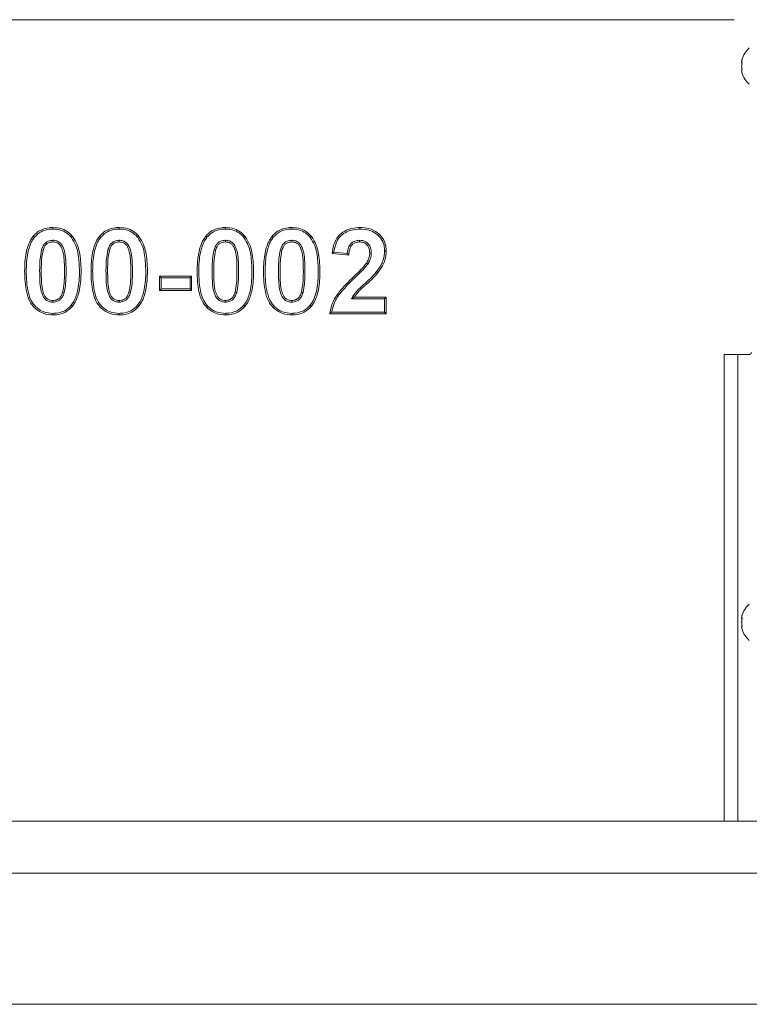
# Model space of a CAD drawing. Extents: x -8605 to -3609, y -1189 to 3565.
# Drawn here: x -5461 to -5249, y 20 to 305 of the extents above; entities that cross this region are included whole.
import ezdxf

# ---------------------------------------------------------------- set-up
doc = ezdxf.new("R2010")
doc.units = 0
doc.header["$LTSCALE"] = 5

msp = doc.modelspace()

# ---------------------------------------------------------------- linework, layer by layer
at = {"color": 7, "linetype": 'Continuous', "lineweight": 0}
for p, q in [((-5786.68, 305.16), (-5253.68, 305.16)), ((-5251.47, 292.99), (-5251.47, 292.99)), ((-5251.47, 291.7), (-5251.47, 291.7)), ((-5251.47, 290.4), (-5251.47, 290.4)), ((-5451.09, 244.49), (-5451.09, 244.96)), ((-5431.86, 244.49), (-5431.86, 244.96)), ((-5401.09, 244.49), (-5401.09, 244.96)), ((-5381.86, 244.49), (-5381.86, 244.96)), ((-5451.09, 241.26), (-5451.09, 240.79)), ((-5431.86, 241.26), (-5431.86, 240.79)), ((-5401.09, 241.26), (-5401.09, 240.79)), ((-5381.86, 241.26), (-5381.86, 240.79)), ((-5362.23, 241.26), (-5362.23, 240.79)), ((-5454.37, 238.47), (-5453.92, 238.33)), ((-5435.14, 238.47), (-5434.69, 238.33)), ((-5404.37, 238.47), (-5403.92, 238.33)), ((-5385.14, 238.47), (-5384.69, 238.33)), ((-5365.36, 236.94), (-5370.17, 237.41)), ((-5365.79, 237.45), (-5369.64, 237.83)), ((-5358.8, 237.5), (-5359.27, 237.51)), ((-5359.83, 234.36), (-5360.22, 234.62)), ((-5420.17, 230.85), (-5410.87, 230.85)), ((-5420.17, 226.69), (-5420.17, 230.85)), ((-5419.7, 230.39), (-5420.17, 230.85)), ((-5419.7, 230.39), (-5411.34, 230.39)), ((-5419.7, 227.15), (-5419.7, 230.39)), ((-5411.34, 230.39), (-5410.87, 230.85)), ((-5411.34, 230.39), (-5411.34, 227.15)), ((-5410.87, 230.85), (-5410.87, 226.69)), ((-5447.82, 226.12), (-5448.27, 226.26)), ((-5428.59, 226.12), (-5429.03, 226.26)), ((-5419.7, 227.15), (-5420.17, 226.69)), ((-5410.87, 226.69), (-5420.17, 226.69)), ((-5411.34, 227.15), (-5419.7, 227.15)), ((-5411.34, 227.15), (-5410.87, 226.69)), ((-5397.82, 226.12), (-5398.27, 226.26)), ((-5378.59, 226.12), (-5379.03, 226.26)), ((-5451.1, 223.33), (-5451.09, 223.8)), ((-5431.87, 223.33), (-5431.86, 223.8)), ((-5401.1, 223.33), (-5401.09, 223.8)), ((-5381.87, 223.33), (-5381.86, 223.8)), ((-5364.58, 224.3), (-5363.75, 224.76)), ((-5364.58, 224.3), (-5354.93, 224.3)), ((-5363.75, 224.76), (-5354.46, 224.76)), ((-5354.93, 224.3), (-5354.46, 224.76)), ((-5354.93, 224.3), (-5354.93, 220.42)), ((-5354.46, 224.76), (-5354.46, 219.96)), ((-5354.46, 219.96), (-5370.81, 219.96)), ((-5354.93, 220.42), (-5370.27, 220.42)), ((-5354.93, 220.42), (-5354.46, 219.96)), ((-5256.58, 208.16), (-5252.58, 208.16)), ((-5256.58, 198.16), (-5256.58, 208.16)), ((-5252.58, 208.16), (-5252.58, 198.16)), ((-5249.48, 208.16), (-5252.58, 208.16)), ((-5256.58, 198.16), (-5256.58, 145.65)), ((-5252.58, 198.16), (-5252.58, 145.65)), ((-5256.58, 80.76), (-5256.58, 145.65)), ((-5252.58, 145.65), (-5252.58, 80.76)), ((-5251.47, 131.91), (-5251.47, 131.91)), ((-5251.47, 130.62), (-5251.47, 130.62)), ((-5251.47, 129.32), (-5251.47, 129.32)), ((-5256.58, 72.96), (-5256.58, 80.76)), ((-5252.58, 80.76), (-5252.58, 72.96)), ((-5654.48, 72.96), (-5274.48, 72.96)), ((-5274.48, 72.96), (-5225.86, 72.96)), ((-5274.48, 57.96), (-5654.48, 57.96)), ((-5274.48, 57.96), (-5234.48, 57.96)), ((-5274.48, 19.96), (-5654.48, 19.96)), ((-5222, 19.96), (-5274.48, 19.96))]:
    msp.add_line(p, q, dxfattribs=at)
at = {"color": 7, "linetype": 'Continuous', "lineweight": 0, "flags": 128}
for points in [[(-5362.13, 244.49), (-5362.13, 244.63), (-5362.13, 244.77), (-5362.13, 244.96)], [(-5456.43, 242.12), (-5456.54, 242.21), (-5456.65, 242.3), (-5456.79, 242.42)], [(-5445.74, 242.09), (-5445.56, 242.24), (-5445.38, 242.39)], [(-5437.2, 242.12), (-5437.31, 242.21), (-5437.42, 242.3), (-5437.56, 242.42)], [(-5426.51, 242.09), (-5426.33, 242.24), (-5426.14, 242.39)], [(-5406.43, 242.12), (-5406.54, 242.21), (-5406.65, 242.3), (-5406.79, 242.42)], [(-5395.74, 242.09), (-5395.56, 242.24), (-5395.38, 242.39)], [(-5387.2, 242.12), (-5387.31, 242.21), (-5387.42, 242.3), (-5387.56, 242.42)], [(-5376.51, 242.09), (-5376.33, 242.24), (-5376.14, 242.39)], [(-5354.93, 238.16), (-5354.79, 238.16), (-5354.65, 238.15), (-5354.46, 238.15)], [(-5357.25, 232.17), (-5357.14, 232.08), (-5357.03, 232), (-5356.88, 231.88)], [(-5445.76, 222.47), (-5445.65, 222.38), (-5445.54, 222.29), (-5445.4, 222.17)], [(-5426.53, 222.47), (-5426.42, 222.38), (-5426.31, 222.29), (-5426.16, 222.17)], [(-5395.76, 222.47), (-5395.65, 222.38), (-5395.54, 222.29), (-5395.4, 222.17)], [(-5376.53, 222.47), (-5376.42, 222.38), (-5376.31, 222.29), (-5376.16, 222.17)], [(-5451.09, 220.1), (-5451.09, 219.96), (-5451.09, 219.82), (-5451.09, 219.63)], [(-5431.86, 220.1), (-5431.86, 219.96), (-5431.86, 219.82), (-5431.86, 219.63)], [(-5401.09, 220.1), (-5401.09, 219.96), (-5401.09, 219.82), (-5401.09, 219.63)], [(-5381.86, 220.1), (-5381.86, 219.96), (-5381.86, 219.82), (-5381.86, 219.63)]]:
    msp.add_lwpolyline(points, dxfattribs=at)
at = {"color": 7, "linetype": 'Continuous', "lineweight": 0}
for centre, start, end in [((-5244.63, 291.7), 131.2477, 164.5864), ((-5244.63, 291.7), 195.9914, 228.7523), ((-5244.63, 130.62), 131.2477, 164.5864), ((-5244.63, 130.62), 195.9914, 228.7523)]:
    msp.add_arc(centre, 7, start, end, dxfattribs=at)
for points, knots in [([(-5251.38, 293.54), (-5251.42, 293.39), (-5251.46, 293.18), (-5251.47, 293.04), (-5251.47, 292.99)], [0, 0, 0, 0, 0.687999, 1, 1, 1, 1]), ([(-5251.47, 292.99), (-5251.46, 292.91), (-5251.45, 292.8), (-5251.4, 292.77), (-5251.38, 292.76)], [0, 0, 0, 0, 0.687831, 1, 1, 1, 1]), ([(-5251.38, 292.47), (-5251.42, 292.3), (-5251.46, 292.05), (-5251.47, 291.78), (-5251.47, 291.7)], [0, 0, 0, 0, 0.687947, 1, 1, 1, 1]), ([(-5251.47, 291.7), (-5251.46, 291.51), (-5251.45, 291.24), (-5251.4, 290.99), (-5251.38, 290.92)], [0, 0, 0, 0, 0.687829, 1, 1, 1, 1]), ([(-5251.38, 293.54), (-5251.38, 293.55), (-5251.37, 293.59), (-5251.36, 293.62), (-5251.36, 293.63), (-5251.36, 293.61), (-5251.37, 293.58), (-5251.38, 293.55), (-5251.38, 293.54)], [0, 0, 0, 0, 0.173602, 0.347939, 0.518483, 0.685896, 0.853576, 1, 1, 1, 1]), ([(-5251.38, 292.76), (-5251.38, 292.76), (-5251.37, 292.75), (-5251.36, 292.71), (-5251.36, 292.66), (-5251.36, 292.59), (-5251.37, 292.53), (-5251.38, 292.49), (-5251.38, 292.47)], [0, 0, 0, 0, 0.173551, 0.347889, 0.518434, 0.685848, 0.853527, 1, 1, 1, 1]), ([(-5251.38, 290.92), (-5251.38, 290.9), (-5251.37, 290.86), (-5251.36, 290.79), (-5251.36, 290.72), (-5251.36, 290.67), (-5251.37, 290.64), (-5251.38, 290.64), (-5251.38, 290.63)], [0, 0, 0, 0, 0.1736553, 0.3479906, 0.518533, 0.6859457, 0.8536264, 1, 1, 1, 1]), ([(-5251.38, 290.63), (-5251.42, 290.6), (-5251.46, 290.56), (-5251.47, 290.44), (-5251.47, 290.4)], [0, 0, 0, 0, 0.687973, 1, 1, 1, 1]), ([(-5251.47, 290.4), (-5251.46, 290.29), (-5251.45, 290.14), (-5251.4, 289.92), (-5251.38, 289.86)], [0, 0, 0, 0, 0.687868, 1, 1, 1, 1]), ([(-5251.38, 289.86), (-5251.38, 289.84), (-5251.37, 289.8), (-5251.36, 289.77), (-5251.36, 289.77), (-5251.36, 289.77)], [0, 0, 0, 0, 0.3468739, 0.6952159, 1, 1, 1, 1]), ([(-5251.37, 289.81), (-5251.37, 289.81), (-5251.37, 289.82), (-5251.38, 289.84), (-5251.38, 289.86)], [0, 0, 0, 0, 0.123118, 1, 1, 1, 1]), ([(-5456.79, 242.42), (-5456.5, 242.75), (-5455.9, 243.42), (-5454.38, 244.42), (-5452.69, 244.91), (-5451.44, 244.95), (-5451.09, 244.96)], [0, 0, 0, 0, 0.205812, 0.419054, 0.837546, 1, 1, 1, 1]), ([(-5456.43, 242.12), (-5455.83, 242.72), (-5454.64, 243.91), (-5452.61, 244.44), (-5451.44, 244.48), (-5451.09, 244.49)], [0, 0, 0, 0, 0.4136196, 0.8289606, 1, 1, 1, 1]), ([(-5451.09, 244.96), (-5450.2, 244.89), (-5448.57, 244.77), (-5446.6, 243.72), (-5445.74, 242.78), (-5445.38, 242.39)], [0, 0, 0, 0, 0.412338, 0.751445, 1, 1, 1, 1]), ([(-5451.09, 244.49), (-5450.2, 244.42), (-5448.63, 244.3), (-5446.81, 243.27), (-5446.05, 242.44), (-5445.74, 242.09)], [0, 0, 0, 0, 0.441085, 0.770119, 1, 1, 1, 1]), ([(-5437.56, 242.42), (-5437.27, 242.75), (-5436.67, 243.42), (-5435.15, 244.42), (-5433.46, 244.91), (-5432.21, 244.95), (-5431.86, 244.96)], [0, 0, 0, 0, 0.205812, 0.419054, 0.837546, 1, 1, 1, 1]), ([(-5437.2, 242.12), (-5436.6, 242.72), (-5435.41, 243.91), (-5433.38, 244.44), (-5432.21, 244.48), (-5431.86, 244.49)], [0, 0, 0, 0, 0.41362, 0.828961, 1, 1, 1, 1]), ([(-5431.86, 244.96), (-5430.97, 244.89), (-5429.34, 244.77), (-5427.37, 243.72), (-5426.51, 242.78), (-5426.14, 242.39)], [0, 0, 0, 0, 0.412338, 0.751445, 1, 1, 1, 1]), ([(-5431.86, 244.49), (-5430.97, 244.42), (-5429.4, 244.3), (-5427.58, 243.27), (-5426.82, 242.44), (-5426.51, 242.09)], [0, 0, 0, 0, 0.441085, 0.770119, 1, 1, 1, 1]), ([(-5406.79, 242.42), (-5406.5, 242.75), (-5405.9, 243.42), (-5404.38, 244.42), (-5402.69, 244.91), (-5401.44, 244.95), (-5401.09, 244.96)], [0, 0, 0, 0, 0.205812, 0.419054, 0.837546, 1, 1, 1, 1]), ([(-5406.43, 242.12), (-5405.83, 242.72), (-5404.64, 243.91), (-5402.61, 244.44), (-5401.44, 244.48), (-5401.09, 244.49)], [0, 0, 0, 0, 0.41362, 0.828961, 1, 1, 1, 1]), ([(-5401.09, 244.96), (-5400.2, 244.89), (-5398.57, 244.77), (-5396.6, 243.72), (-5395.74, 242.78), (-5395.38, 242.39)], [0, 0, 0, 0, 0.412338, 0.751445, 1, 1, 1, 1]), ([(-5401.09, 244.49), (-5400.2, 244.42), (-5398.63, 244.3), (-5396.81, 243.27), (-5396.05, 242.44), (-5395.74, 242.09)], [0, 0, 0, 0, 0.441085, 0.770119, 1, 1, 1, 1]), ([(-5387.56, 242.42), (-5387.27, 242.75), (-5386.67, 243.42), (-5385.15, 244.42), (-5383.46, 244.91), (-5382.21, 244.95), (-5381.86, 244.96)], [0, 0, 0, 0, 0.2058125, 0.419054, 0.8375461, 1, 1, 1, 1]), ([(-5387.2, 242.12), (-5386.6, 242.72), (-5385.41, 243.91), (-5383.38, 244.44), (-5382.21, 244.48), (-5381.86, 244.49)], [0, 0, 0, 0, 0.41362, 0.828961, 1, 1, 1, 1]), ([(-5381.86, 244.96), (-5380.97, 244.89), (-5379.34, 244.77), (-5377.37, 243.72), (-5376.51, 242.78), (-5376.14, 242.39)], [0, 0, 0, 0, 0.412338, 0.751445, 1, 1, 1, 1]), ([(-5381.86, 244.49), (-5380.97, 244.42), (-5379.4, 244.3), (-5377.58, 243.27), (-5376.82, 242.44), (-5376.51, 242.09)], [0, 0, 0, 0, 0.441085, 0.770119, 1, 1, 1, 1]), ([(-5370.17, 237.41), (-5370.04, 238.29), (-5369.78, 240.06), (-5368.59, 242.45), (-5366.62, 243.99), (-5364.42, 244.83), (-5362.91, 244.91), (-5362.13, 244.96)], [0, 0, 0, 0, 0.216066, 0.434689, 0.632253, 0.811256, 1, 1, 1, 1]), ([(-5369.64, 237.83), (-5369.48, 238.71), (-5369.2, 240.26), (-5368.07, 242.25), (-5366.44, 243.54), (-5364.41, 244.36), (-5362.93, 244.44), (-5362.13, 244.49)], [0, 0, 0, 0, 0.239097, 0.420819, 0.603442, 0.787223, 1, 1, 1, 1]), ([(-5362.13, 244.96), (-5361.24, 244.91), (-5359.45, 244.81), (-5357.06, 243.67), (-5355.38, 241.87), (-5354.56, 239.94), (-5354.49, 238.67), (-5354.46, 238.15)], [0, 0, 0, 0, 0.232038, 0.467115, 0.66816, 0.866723, 1, 1, 1, 1]), ([(-5362.13, 244.49), (-5361.24, 244.44), (-5359.63, 244.35), (-5357.48, 243.35), (-5355.93, 241.83), (-5355.04, 239.98), (-5354.96, 238.71), (-5354.93, 238.16)], [0, 0, 0, 0, 0.2478436, 0.4467524, 0.6457399, 0.8461, 1, 1, 1, 1]), ([(-5459.27, 232.34), (-5459.25, 233.22), (-5459.22, 234.99), (-5458.9, 237.39), (-5458.36, 239.51), (-5457.7, 241.15), (-5457.06, 242.05), (-5456.79, 242.42)], [0, 0, 0, 0, 0.250954, 0.502135, 0.686941, 0.871135, 1, 1, 1, 1]), ([(-5458.8, 232.34), (-5458.79, 233.22), (-5458.75, 234.99), (-5458.43, 237.36), (-5457.9, 239.41), (-5457.28, 240.95), (-5456.67, 241.78), (-5456.43, 242.12)], [0, 0, 0, 0, 0.2587646, 0.517772, 0.6983629, 0.8783493, 1, 1, 1, 1]), ([(-5451.09, 241.26), (-5451.54, 241.21), (-5452.33, 241.12), (-5453.29, 240.51), (-5453.98, 239.62), (-5454.23, 238.89), (-5454.37, 238.47)], [0, 0, 0, 0, 0.288354, 0.502096, 0.716401, 1, 1, 1, 1]), ([(-5451.09, 240.79), (-5451.53, 240.74), (-5452.23, 240.65), (-5453.05, 240.08), (-5453.59, 239.31), (-5453.8, 238.69), (-5453.92, 238.33)], [0, 0, 0, 0, 0.315952, 0.517821, 0.71992, 1, 1, 1, 1]), ([(-5447.26, 232.28), (-5447.27, 233.17), (-5447.29, 234.93), (-5447.47, 237.37), (-5448.03, 239.21), (-5448.78, 240.4), (-5449.65, 240.99), (-5450.46, 241.23), (-5450.94, 241.25), (-5451.09, 241.26)], [0, 0, 0, 0, 0.244073, 0.488482, 0.671813, 0.770025, 0.869347, 0.956677, 1, 1, 1, 1]), ([(-5447.73, 232.29), (-5447.74, 233.17), (-5447.76, 234.93), (-5447.92, 237.25), (-5448.44, 238.92), (-5449, 239.91), (-5449.66, 240.46), (-5450.37, 240.74), (-5450.87, 240.77), (-5451.09, 240.79)], [0, 0, 0, 0, 0.261608, 0.523606, 0.682619, 0.776933, 0.854872, 0.932397, 1, 1, 1, 1]), ([(-5445.74, 242.09), (-5445.26, 241.33), (-5444.27, 239.74), (-5443.53, 236.35), (-5443.44, 233.84), (-5443.39, 232.29)], [0, 0, 0, 0, 0.261644, 0.545053, 1, 1, 1, 1]), ([(-5445.38, 242.39), (-5444.89, 241.63), (-5443.99, 240.2), (-5443.37, 237.78), (-5442.98, 235.18), (-5442.94, 233.33), (-5442.92, 232.29)], [0, 0, 0, 0, 0.253314, 0.476219, 0.704139, 1, 1, 1, 1]), ([(-5440.04, 232.34), (-5440.02, 233.22), (-5439.99, 234.99), (-5439.67, 237.39), (-5439.13, 239.51), (-5438.47, 241.15), (-5437.83, 242.05), (-5437.56, 242.42)], [0, 0, 0, 0, 0.250954, 0.502135, 0.686941, 0.871135, 1, 1, 1, 1]), ([(-5439.57, 232.34), (-5439.55, 233.22), (-5439.52, 234.99), (-5439.2, 237.36), (-5438.67, 239.41), (-5438.04, 240.95), (-5437.44, 241.78), (-5437.2, 242.12)], [0, 0, 0, 0, 0.258765, 0.517772, 0.698363, 0.878349, 1, 1, 1, 1]), ([(-5431.86, 241.26), (-5432.31, 241.21), (-5433.1, 241.12), (-5434.06, 240.51), (-5434.75, 239.62), (-5435, 238.89), (-5435.14, 238.47)], [0, 0, 0, 0, 0.288354, 0.502096, 0.716401, 1, 1, 1, 1]), ([(-5431.86, 240.79), (-5432.29, 240.74), (-5433, 240.65), (-5433.82, 240.08), (-5434.36, 239.31), (-5434.57, 238.69), (-5434.69, 238.33)], [0, 0, 0, 0, 0.315952, 0.517821, 0.71992, 1, 1, 1, 1]), ([(-5428.03, 232.28), (-5428.04, 233.17), (-5428.06, 234.93), (-5428.24, 237.37), (-5428.8, 239.21), (-5429.55, 240.4), (-5430.42, 240.99), (-5431.23, 241.23), (-5431.71, 241.25), (-5431.86, 241.26)], [0, 0, 0, 0, 0.244073, 0.488482, 0.671813, 0.770025, 0.869347, 0.956677, 1, 1, 1, 1]), ([(-5428.5, 232.29), (-5428.51, 233.17), (-5428.53, 234.93), (-5428.69, 237.25), (-5429.21, 238.92), (-5429.76, 239.91), (-5430.43, 240.46), (-5431.14, 240.74), (-5431.63, 240.77), (-5431.86, 240.79)], [0, 0, 0, 0, 0.261608, 0.523606, 0.682619, 0.776933, 0.854872, 0.932397, 1, 1, 1, 1]), ([(-5426.51, 242.09), (-5426.03, 241.33), (-5425.04, 239.74), (-5424.3, 236.35), (-5424.21, 233.84), (-5424.16, 232.29)], [0, 0, 0, 0, 0.261644, 0.545053, 1, 1, 1, 1]), ([(-5426.14, 242.39), (-5425.66, 241.63), (-5424.76, 240.2), (-5424.14, 237.78), (-5423.75, 235.18), (-5423.71, 233.33), (-5423.69, 232.29)], [0, 0, 0, 0, 0.253314, 0.476219, 0.704139, 1, 1, 1, 1]), ([(-5409.27, 232.34), (-5409.25, 233.22), (-5409.22, 234.99), (-5408.9, 237.39), (-5408.36, 239.51), (-5407.7, 241.15), (-5407.06, 242.05), (-5406.79, 242.42)], [0, 0, 0, 0, 0.250954, 0.502135, 0.686941, 0.871135, 1, 1, 1, 1]), ([(-5408.8, 232.34), (-5408.79, 233.22), (-5408.75, 234.99), (-5408.43, 237.36), (-5407.9, 239.41), (-5407.28, 240.95), (-5406.67, 241.78), (-5406.43, 242.12)], [0, 0, 0, 0, 0.258765, 0.517772, 0.698363, 0.878349, 1, 1, 1, 1]), ([(-5401.09, 241.26), (-5401.54, 241.21), (-5402.33, 241.12), (-5403.29, 240.51), (-5403.98, 239.62), (-5404.23, 238.89), (-5404.37, 238.47)], [0, 0, 0, 0, 0.288354, 0.502096, 0.716401, 1, 1, 1, 1]), ([(-5401.09, 240.79), (-5401.53, 240.74), (-5402.23, 240.65), (-5403.05, 240.08), (-5403.59, 239.31), (-5403.8, 238.69), (-5403.92, 238.33)], [0, 0, 0, 0, 0.315952, 0.517821, 0.71992, 1, 1, 1, 1]), ([(-5397.26, 232.28), (-5397.27, 233.17), (-5397.29, 234.93), (-5397.47, 237.37), (-5398.03, 239.21), (-5398.78, 240.4), (-5399.65, 240.99), (-5400.46, 241.23), (-5400.94, 241.25), (-5401.09, 241.26)], [0, 0, 0, 0, 0.244073, 0.488482, 0.671813, 0.770025, 0.869347, 0.956677, 1, 1, 1, 1]), ([(-5397.73, 232.29), (-5397.74, 233.17), (-5397.76, 234.93), (-5397.92, 237.25), (-5398.44, 238.92), (-5399, 239.91), (-5399.66, 240.46), (-5400.37, 240.74), (-5400.87, 240.77), (-5401.09, 240.79)], [0, 0, 0, 0, 0.261608, 0.523606, 0.682619, 0.776933, 0.854872, 0.932397, 1, 1, 1, 1]), ([(-5395.74, 242.09), (-5395.26, 241.33), (-5394.27, 239.74), (-5393.53, 236.35), (-5393.44, 233.84), (-5393.39, 232.29)], [0, 0, 0, 0, 0.2616436, 0.545053, 1, 1, 1, 1]), ([(-5395.38, 242.39), (-5394.89, 241.63), (-5393.99, 240.2), (-5393.37, 237.78), (-5392.98, 235.18), (-5392.94, 233.33), (-5392.92, 232.29)], [0, 0, 0, 0, 0.253314, 0.476219, 0.704139, 1, 1, 1, 1]), ([(-5390.04, 232.34), (-5390.02, 233.22), (-5389.99, 234.99), (-5389.67, 237.39), (-5389.13, 239.51), (-5388.47, 241.15), (-5387.83, 242.05), (-5387.56, 242.42)], [0, 0, 0, 0, 0.2509544, 0.5021345, 0.6869409, 0.8711354, 1, 1, 1, 1]), ([(-5389.57, 232.34), (-5389.55, 233.22), (-5389.52, 234.99), (-5389.2, 237.36), (-5388.67, 239.41), (-5388.04, 240.95), (-5387.44, 241.78), (-5387.2, 242.12)], [0, 0, 0, 0, 0.258765, 0.517772, 0.698363, 0.878349, 1, 1, 1, 1]), ([(-5381.86, 241.26), (-5382.31, 241.21), (-5383.1, 241.12), (-5384.06, 240.51), (-5384.75, 239.62), (-5385, 238.89), (-5385.14, 238.47)], [0, 0, 0, 0, 0.288354, 0.502096, 0.716401, 1, 1, 1, 1]), ([(-5381.86, 240.79), (-5382.29, 240.74), (-5383, 240.65), (-5383.82, 240.08), (-5384.36, 239.31), (-5384.57, 238.69), (-5384.69, 238.33)], [0, 0, 0, 0, 0.315952, 0.517821, 0.71992, 1, 1, 1, 1]), ([(-5378.03, 232.28), (-5378.04, 233.17), (-5378.06, 234.93), (-5378.24, 237.37), (-5378.8, 239.21), (-5379.55, 240.4), (-5380.42, 240.99), (-5381.23, 241.23), (-5381.71, 241.25), (-5381.86, 241.26)], [0, 0, 0, 0, 0.2440728, 0.4884817, 0.6718129, 0.770025, 0.869347, 0.9566767, 1, 1, 1, 1]), ([(-5378.5, 232.29), (-5378.51, 233.17), (-5378.53, 234.93), (-5378.69, 237.25), (-5379.21, 238.92), (-5379.76, 239.91), (-5380.43, 240.46), (-5381.14, 240.74), (-5381.63, 240.77), (-5381.86, 240.79)], [0, 0, 0, 0, 0.261608, 0.523606, 0.682619, 0.776933, 0.854872, 0.932397, 1, 1, 1, 1]), ([(-5376.51, 242.09), (-5376.03, 241.33), (-5375.04, 239.74), (-5374.3, 236.35), (-5374.21, 233.84), (-5374.16, 232.29)], [0, 0, 0, 0, 0.261644, 0.545053, 1, 1, 1, 1]), ([(-5376.14, 242.39), (-5375.66, 241.63), (-5374.76, 240.2), (-5374.14, 237.78), (-5373.75, 235.18), (-5373.71, 233.33), (-5373.69, 232.29)], [0, 0, 0, 0, 0.253314, 0.476219, 0.704139, 1, 1, 1, 1]), ([(-5362.23, 241.26), (-5362.68, 241.22), (-5363.48, 241.16), (-5364.48, 240.57), (-5365.24, 239.67), (-5365.63, 238.57), (-5365.74, 237.78), (-5365.79, 237.45)], [0, 0, 0, 0, 0.230341, 0.40828, 0.58629, 0.827912, 1, 1, 1, 1]), ([(-5362.23, 240.79), (-5362.69, 240.75), (-5363.43, 240.68), (-5364.31, 240.08), (-5364.93, 239.24), (-5365.25, 238.15), (-5365.32, 237.32), (-5365.36, 236.94)], [0, 0, 0, 0, 0.240388, 0.396847, 0.553377, 0.795113, 1, 1, 1, 1]), ([(-5358.8, 237.5), (-5358.84, 238.05), (-5358.89, 238.97), (-5359.5, 240.1), (-5360.3, 240.82), (-5361.26, 241.2), (-5361.92, 241.24), (-5362.23, 241.26)], [0, 0, 0, 0, 0.284599, 0.471266, 0.658662, 0.836216, 1, 1, 1, 1]), ([(-5359.27, 237.51), (-5359.31, 238.1), (-5359.38, 239), (-5360.05, 240), (-5360.77, 240.54), (-5361.54, 240.76), (-5362.03, 240.78), (-5362.23, 240.79)], [0, 0, 0, 0, 0.3495698, 0.5276068, 0.706078, 0.8799582, 1, 1, 1, 1]), ([(-5454.37, 238.47), (-5454.54, 237.6), (-5454.83, 236.14), (-5454.91, 234.06), (-5454.92, 232.88), (-5454.93, 232.28)], [0, 0, 0, 0, 0.427916, 0.713678, 1, 1, 1, 1]), ([(-5453.92, 238.33), (-5454.09, 237.46), (-5454.37, 236.03), (-5454.44, 234), (-5454.45, 232.86), (-5454.46, 232.29)], [0, 0, 0, 0, 0.4376431, 0.718571, 1, 1, 1, 1]), ([(-5435.14, 238.47), (-5435.31, 237.6), (-5435.59, 236.14), (-5435.68, 234.06), (-5435.69, 232.88), (-5435.7, 232.28)], [0, 0, 0, 0, 0.427916, 0.713678, 1, 1, 1, 1]), ([(-5434.69, 238.33), (-5434.86, 237.46), (-5435.14, 236.03), (-5435.21, 234), (-5435.22, 232.86), (-5435.23, 232.29)], [0, 0, 0, 0, 0.437643, 0.718571, 1, 1, 1, 1]), ([(-5404.37, 238.47), (-5404.54, 237.6), (-5404.83, 236.14), (-5404.91, 234.06), (-5404.92, 232.88), (-5404.93, 232.28)], [0, 0, 0, 0, 0.427916, 0.713678, 1, 1, 1, 1]), ([(-5403.92, 238.33), (-5404.09, 237.46), (-5404.37, 236.03), (-5404.44, 234), (-5404.45, 232.86), (-5404.46, 232.29)], [0, 0, 0, 0, 0.437643, 0.718571, 1, 1, 1, 1]), ([(-5385.14, 238.47), (-5385.31, 237.6), (-5385.59, 236.14), (-5385.68, 234.06), (-5385.69, 232.88), (-5385.7, 232.28)], [0, 0, 0, 0, 0.427916, 0.713678, 1, 1, 1, 1]), ([(-5384.69, 238.33), (-5384.86, 237.46), (-5385.14, 236.03), (-5385.21, 234), (-5385.22, 232.86), (-5385.23, 232.29)], [0, 0, 0, 0, 0.437643, 0.718571, 1, 1, 1, 1]), ([(-5369.64, 237.83), (-5369.73, 237.76), (-5369.91, 237.62), (-5370.08, 237.48), (-5370.17, 237.41)], [0, 0, 0, 0, 0.499999, 1, 1, 1, 1]), ([(-5365.79, 237.45), (-5365.71, 237.37), (-5365.57, 237.2), (-5365.43, 237.03), (-5365.36, 236.94)], [0, 0, 0, 0, 0.499986, 1, 1, 1, 1]), ([(-5360.22, 234.62), (-5359.99, 235), (-5359.54, 235.77), (-5359.3, 236.79), (-5359.27, 237.37), (-5359.27, 237.51)], [0, 0, 0, 0, 0.431068, 0.86582, 1, 1, 1, 1]), ([(-5359.83, 234.36), (-5359.6, 234.74), (-5359.09, 235.61), (-5358.84, 236.72), (-5358.81, 237.39), (-5358.8, 237.5)], [0, 0, 0, 0, 0.396835, 0.898683, 1, 1, 1, 1]), ([(-5354.93, 238.16), (-5355.01, 237.26), (-5355.14, 235.73), (-5356.12, 233.74), (-5356.87, 232.7), (-5357.25, 232.17)], [0, 0, 0, 0, 0.409223, 0.700074, 1, 1, 1, 1]), ([(-5354.46, 238.15), (-5354.53, 237.26), (-5354.66, 235.77), (-5355.61, 233.66), (-5356.42, 232.53), (-5356.88, 231.88)], [0, 0, 0, 0, 0.3903363, 0.6501434, 1, 1, 1, 1]), ([(-5364.05, 230.58), (-5363.41, 231.2), (-5362.43, 232.15), (-5361.13, 233.47), (-5360.52, 234.24), (-5360.22, 234.62)], [0, 0, 0, 0, 0.475702, 0.737335, 1, 1, 1, 1]), ([(-5363.72, 230.25), (-5363.09, 230.86), (-5362.1, 231.83), (-5360.77, 233.17), (-5360.14, 233.97), (-5359.83, 234.36)], [0, 0, 0, 0, 0.466989, 0.732948, 1, 1, 1, 1]), ([(-5451.09, 219.63), (-5451.99, 219.71), (-5453.8, 219.85), (-5456.06, 221.23), (-5457.5, 222.94), (-5458.27, 224.62), (-5458.84, 226.65), (-5459.21, 229.23), (-5459.25, 231.3), (-5459.27, 232.34)], [0, 0, 0, 0, 0.156329, 0.314419, 0.449392, 0.543091, 0.637122, 0.818308, 1, 1, 1, 1]), ([(-5451.09, 220.1), (-5451.99, 220.18), (-5453.64, 220.32), (-5455.71, 221.57), (-5457.35, 223.44), (-5458.28, 226.1), (-5458.74, 229.16), (-5458.78, 231.28), (-5458.8, 232.34)], [0, 0, 0, 0, 0.163584, 0.298284, 0.432543, 0.612331, 0.805835, 1, 1, 1, 1]), ([(-5454.93, 232.28), (-5454.91, 231.4), (-5454.89, 229.64), (-5454.72, 227.17), (-5454.14, 225.32), (-5453.37, 224.13), (-5452.47, 223.56), (-5451.68, 223.36), (-5451.23, 223.34), (-5451.1, 223.33)], [0, 0, 0, 0, 0.2443027, 0.4889136, 0.6797098, 0.7766853, 0.8747569, 0.9638467, 1, 1, 1, 1]), ([(-5454.46, 232.29), (-5454.45, 231.4), (-5454.42, 229.64), (-5454.27, 227.32), (-5453.74, 225.66), (-5453.2, 224.66), (-5452.54, 224.13), (-5451.83, 223.85), (-5451.33, 223.82), (-5451.09, 223.8)], [0, 0, 0, 0, 0.261765, 0.523903, 0.683244, 0.777053, 0.853581, 0.929518, 1, 1, 1, 1]), ([(-5448.27, 226.26), (-5448.1, 227.13), (-5447.82, 228.56), (-5447.75, 230.58), (-5447.74, 231.72), (-5447.73, 232.29)], [0, 0, 0, 0, 0.4390453, 0.7192732, 1, 1, 1, 1]), ([(-5447.82, 226.12), (-5447.65, 226.99), (-5447.36, 228.45), (-5447.28, 230.52), (-5447.27, 231.69), (-5447.26, 232.28)], [0, 0, 0, 0, 0.429412, 0.714427, 1, 1, 1, 1]), ([(-5443.39, 232.29), (-5443.4, 231.4), (-5443.44, 229.63), (-5443.75, 227.27), (-5444.27, 225.23), (-5444.9, 223.67), (-5445.51, 222.82), (-5445.76, 222.47)], [0, 0, 0, 0, 0.258, 0.516247, 0.695099, 0.873413, 1, 1, 1, 1]), ([(-5442.92, 232.29), (-5442.94, 231.4), (-5442.97, 229.63), (-5443.28, 227.23), (-5443.82, 225.11), (-5444.48, 223.46), (-5445.12, 222.55), (-5445.4, 222.17)], [0, 0, 0, 0, 0.250252, 0.500736, 0.684771, 0.868212, 1, 1, 1, 1]), ([(-5431.86, 219.63), (-5432.76, 219.71), (-5434.57, 219.85), (-5436.83, 221.23), (-5438.27, 222.94), (-5439.04, 224.62), (-5439.61, 226.65), (-5439.98, 229.23), (-5440.02, 231.3), (-5440.04, 232.34)], [0, 0, 0, 0, 0.156329, 0.314419, 0.449392, 0.543091, 0.637122, 0.818308, 1, 1, 1, 1]), ([(-5431.86, 220.1), (-5432.76, 220.18), (-5434.41, 220.32), (-5436.48, 221.57), (-5438.12, 223.44), (-5439.05, 226.1), (-5439.51, 229.16), (-5439.55, 231.28), (-5439.57, 232.34)], [0, 0, 0, 0, 0.163584, 0.298284, 0.432543, 0.612331, 0.805835, 1, 1, 1, 1]), ([(-5435.7, 232.28), (-5435.68, 231.4), (-5435.66, 229.64), (-5435.49, 227.17), (-5434.91, 225.32), (-5434.13, 224.13), (-5433.24, 223.56), (-5432.45, 223.36), (-5432, 223.34), (-5431.87, 223.33)], [0, 0, 0, 0, 0.2443027, 0.4889136, 0.6797098, 0.7766853, 0.8747569, 0.9638467, 1, 1, 1, 1]), ([(-5435.23, 232.29), (-5435.22, 231.4), (-5435.19, 229.64), (-5435.04, 227.32), (-5434.51, 225.66), (-5433.97, 224.66), (-5433.31, 224.13), (-5432.6, 223.85), (-5432.1, 223.82), (-5431.86, 223.8)], [0, 0, 0, 0, 0.261765, 0.523903, 0.683244, 0.777053, 0.853581, 0.929518, 1, 1, 1, 1]), ([(-5429.03, 226.26), (-5428.87, 227.13), (-5428.59, 228.56), (-5428.52, 230.58), (-5428.5, 231.72), (-5428.5, 232.29)], [0, 0, 0, 0, 0.439045, 0.719273, 1, 1, 1, 1]), ([(-5428.59, 226.12), (-5428.42, 226.99), (-5428.13, 228.45), (-5428.05, 230.52), (-5428.04, 231.69), (-5428.03, 232.28)], [0, 0, 0, 0, 0.429412, 0.714427, 1, 1, 1, 1]), ([(-5424.16, 232.29), (-5424.17, 231.4), (-5424.2, 229.63), (-5424.52, 227.27), (-5425.04, 225.23), (-5425.67, 223.67), (-5426.27, 222.82), (-5426.53, 222.47)], [0, 0, 0, 0, 0.258, 0.516247, 0.695099, 0.873413, 1, 1, 1, 1]), ([(-5423.69, 232.29), (-5423.71, 231.4), (-5423.74, 229.63), (-5424.05, 227.23), (-5424.59, 225.11), (-5425.25, 223.46), (-5425.89, 222.55), (-5426.16, 222.17)], [0, 0, 0, 0, 0.250252, 0.500736, 0.684771, 0.868212, 1, 1, 1, 1]), ([(-5401.09, 219.63), (-5401.99, 219.71), (-5403.8, 219.85), (-5406.06, 221.23), (-5407.5, 222.94), (-5408.27, 224.62), (-5408.84, 226.65), (-5409.21, 229.23), (-5409.25, 231.3), (-5409.27, 232.34)], [0, 0, 0, 0, 0.156329, 0.314419, 0.449392, 0.543091, 0.637122, 0.818308, 1, 1, 1, 1]), ([(-5401.09, 220.1), (-5401.99, 220.18), (-5403.64, 220.32), (-5405.71, 221.57), (-5407.35, 223.44), (-5408.28, 226.1), (-5408.74, 229.16), (-5408.78, 231.28), (-5408.8, 232.34)], [0, 0, 0, 0, 0.163584, 0.298284, 0.432543, 0.612331, 0.805835, 1, 1, 1, 1]), ([(-5404.93, 232.28), (-5404.91, 231.4), (-5404.89, 229.64), (-5404.72, 227.17), (-5404.14, 225.32), (-5403.37, 224.13), (-5402.47, 223.56), (-5401.68, 223.36), (-5401.23, 223.34), (-5401.1, 223.33)], [0, 0, 0, 0, 0.244303, 0.488914, 0.67971, 0.776685, 0.874757, 0.963847, 1, 1, 1, 1]), ([(-5404.46, 232.29), (-5404.45, 231.4), (-5404.42, 229.64), (-5404.27, 227.32), (-5403.74, 225.66), (-5403.2, 224.66), (-5402.54, 224.13), (-5401.83, 223.85), (-5401.33, 223.82), (-5401.09, 223.8)], [0, 0, 0, 0, 0.2617653, 0.5239028, 0.6832441, 0.7770533, 0.8535809, 0.9295178, 1, 1, 1, 1]), ([(-5398.27, 226.26), (-5398.1, 227.13), (-5397.82, 228.56), (-5397.75, 230.58), (-5397.74, 231.72), (-5397.73, 232.29)], [0, 0, 0, 0, 0.439045, 0.719273, 1, 1, 1, 1]), ([(-5397.82, 226.12), (-5397.65, 226.99), (-5397.36, 228.45), (-5397.28, 230.52), (-5397.27, 231.69), (-5397.26, 232.28)], [0, 0, 0, 0, 0.4294119, 0.7144272, 1, 1, 1, 1]), ([(-5393.39, 232.29), (-5393.4, 231.4), (-5393.44, 229.63), (-5393.75, 227.27), (-5394.27, 225.23), (-5394.9, 223.67), (-5395.51, 222.82), (-5395.76, 222.47)], [0, 0, 0, 0, 0.258, 0.516247, 0.695099, 0.873413, 1, 1, 1, 1]), ([(-5392.92, 232.29), (-5392.94, 231.4), (-5392.97, 229.63), (-5393.28, 227.23), (-5393.82, 225.11), (-5394.48, 223.46), (-5395.12, 222.55), (-5395.4, 222.17)], [0, 0, 0, 0, 0.250252, 0.500736, 0.684771, 0.868212, 1, 1, 1, 1]), ([(-5381.86, 219.63), (-5382.76, 219.71), (-5384.57, 219.85), (-5386.83, 221.23), (-5388.27, 222.94), (-5389.04, 224.62), (-5389.61, 226.65), (-5389.98, 229.23), (-5390.02, 231.3), (-5390.04, 232.34)], [0, 0, 0, 0, 0.156329, 0.314419, 0.449392, 0.543091, 0.637122, 0.818308, 1, 1, 1, 1]), ([(-5381.86, 220.1), (-5382.76, 220.18), (-5384.41, 220.32), (-5386.48, 221.57), (-5388.12, 223.44), (-5389.05, 226.1), (-5389.51, 229.16), (-5389.55, 231.28), (-5389.57, 232.34)], [0, 0, 0, 0, 0.163584, 0.298284, 0.432543, 0.612331, 0.805835, 1, 1, 1, 1]), ([(-5385.7, 232.28), (-5385.68, 231.4), (-5385.66, 229.64), (-5385.49, 227.17), (-5384.91, 225.32), (-5384.13, 224.13), (-5383.24, 223.56), (-5382.45, 223.36), (-5382, 223.34), (-5381.87, 223.33)], [0, 0, 0, 0, 0.244303, 0.488914, 0.67971, 0.776685, 0.874757, 0.963847, 1, 1, 1, 1]), ([(-5385.23, 232.29), (-5385.22, 231.4), (-5385.19, 229.64), (-5385.04, 227.32), (-5384.51, 225.66), (-5383.97, 224.66), (-5383.31, 224.13), (-5382.6, 223.85), (-5382.1, 223.82), (-5381.86, 223.8)], [0, 0, 0, 0, 0.261765, 0.523903, 0.683244, 0.777053, 0.853581, 0.929518, 1, 1, 1, 1]), ([(-5379.03, 226.26), (-5378.87, 227.13), (-5378.59, 228.56), (-5378.52, 230.58), (-5378.5, 231.72), (-5378.5, 232.29)], [0, 0, 0, 0, 0.439045, 0.719273, 1, 1, 1, 1]), ([(-5378.59, 226.12), (-5378.42, 226.99), (-5378.13, 228.45), (-5378.05, 230.52), (-5378.04, 231.69), (-5378.03, 232.28)], [0, 0, 0, 0, 0.429412, 0.714427, 1, 1, 1, 1]), ([(-5374.16, 232.29), (-5374.17, 231.4), (-5374.2, 229.63), (-5374.52, 227.27), (-5375.04, 225.23), (-5375.67, 223.67), (-5376.27, 222.82), (-5376.53, 222.47)], [0, 0, 0, 0, 0.258, 0.516247, 0.695099, 0.873413, 1, 1, 1, 1]), ([(-5373.69, 232.29), (-5373.71, 231.4), (-5373.74, 229.63), (-5374.05, 227.23), (-5374.59, 225.11), (-5375.25, 223.46), (-5375.89, 222.55), (-5376.16, 222.17)], [0, 0, 0, 0, 0.250252, 0.500736, 0.684771, 0.868212, 1, 1, 1, 1]), ([(-5357.25, 232.17), (-5357.85, 231.51), (-5359.04, 230.2), (-5361.03, 228.42), (-5363.1, 226.64), (-5364.08, 225.08), (-5364.58, 224.3)], [0, 0, 0, 0, 0.2461629, 0.4915613, 0.7428479, 1, 1, 1, 1]), ([(-5356.88, 231.88), (-5357.48, 231.23), (-5358.66, 229.91), (-5360.55, 228.23), (-5362.39, 226.63), (-5363.29, 225.39), (-5363.75, 224.76)], [0, 0, 0, 0, 0.26808, 0.535376, 0.766193, 1, 1, 1, 1]), ([(-5370.81, 219.96), (-5370.65, 220.83), (-5370.39, 222.35), (-5369.47, 224.37), (-5368.15, 226.32), (-5366.3, 228.39), (-5364.8, 229.85), (-5364.05, 230.58)], [0, 0, 0, 0, 0.206361, 0.356933, 0.511646, 0.754934, 1, 1, 1, 1]), ([(-5370.27, 220.42), (-5370.08, 221.29), (-5369.74, 222.8), (-5368.69, 224.76), (-5366.8, 227.25), (-5365.02, 228.98), (-5363.72, 230.25)], [0, 0, 0, 0, 0.221772, 0.382756, 0.548056, 1, 1, 1, 1]), ([(-5451.1, 223.33), (-5450.65, 223.38), (-5449.86, 223.47), (-5448.9, 224.08), (-5448.21, 224.96), (-5447.96, 225.7), (-5447.82, 226.12)], [0, 0, 0, 0, 0.2883079, 0.5005273, 0.7130975, 1, 1, 1, 1]), ([(-5451.09, 223.8), (-5450.68, 223.85), (-5449.99, 223.93), (-5449.17, 224.48), (-5448.61, 225.25), (-5448.39, 225.88), (-5448.27, 226.26)], [0, 0, 0, 0, 0.305392, 0.506975, 0.708784, 1, 1, 1, 1]), ([(-5431.87, 223.33), (-5431.42, 223.38), (-5430.63, 223.47), (-5429.67, 224.08), (-5428.98, 224.96), (-5428.73, 225.7), (-5428.59, 226.12)], [0, 0, 0, 0, 0.288308, 0.500527, 0.713098, 1, 1, 1, 1]), ([(-5431.86, 223.8), (-5431.45, 223.85), (-5430.76, 223.93), (-5429.94, 224.48), (-5429.38, 225.25), (-5429.16, 225.88), (-5429.03, 226.26)], [0, 0, 0, 0, 0.305392, 0.506975, 0.708784, 1, 1, 1, 1]), ([(-5401.1, 223.33), (-5400.65, 223.38), (-5399.86, 223.47), (-5398.9, 224.08), (-5398.21, 224.96), (-5397.96, 225.7), (-5397.82, 226.12)], [0, 0, 0, 0, 0.288308, 0.500527, 0.713098, 1, 1, 1, 1]), ([(-5401.09, 223.8), (-5400.68, 223.85), (-5399.99, 223.93), (-5399.17, 224.48), (-5398.61, 225.25), (-5398.39, 225.88), (-5398.27, 226.26)], [0, 0, 0, 0, 0.305392, 0.506975, 0.708784, 1, 1, 1, 1]), ([(-5381.87, 223.33), (-5381.42, 223.38), (-5380.63, 223.47), (-5379.67, 224.08), (-5378.98, 224.96), (-5378.73, 225.7), (-5378.59, 226.12)], [0, 0, 0, 0, 0.288308, 0.500527, 0.713098, 1, 1, 1, 1]), ([(-5381.86, 223.8), (-5381.45, 223.85), (-5380.76, 223.93), (-5379.94, 224.48), (-5379.38, 225.25), (-5379.16, 225.88), (-5379.03, 226.26)], [0, 0, 0, 0, 0.305392, 0.506975, 0.708784, 1, 1, 1, 1]), ([(-5445.76, 222.47), (-5446.35, 221.87), (-5447.55, 220.68), (-5449.58, 220.15), (-5450.75, 220.11), (-5451.09, 220.1)], [0, 0, 0, 0, 0.413247, 0.828606, 1, 1, 1, 1]), ([(-5426.53, 222.47), (-5427.12, 221.87), (-5428.32, 220.68), (-5430.35, 220.15), (-5431.52, 220.11), (-5431.86, 220.1)], [0, 0, 0, 0, 0.4132467, 0.8286062, 1, 1, 1, 1]), ([(-5395.76, 222.47), (-5396.35, 221.87), (-5397.55, 220.68), (-5399.58, 220.15), (-5400.75, 220.11), (-5401.09, 220.1)], [0, 0, 0, 0, 0.413247, 0.828606, 1, 1, 1, 1]), ([(-5376.53, 222.47), (-5377.12, 221.87), (-5378.32, 220.68), (-5380.35, 220.15), (-5381.52, 220.11), (-5381.86, 220.1)], [0, 0, 0, 0, 0.413247, 0.828606, 1, 1, 1, 1]), ([(-5445.4, 222.17), (-5446.04, 221.53), (-5447.33, 220.25), (-5449.5, 219.69), (-5450.75, 219.65), (-5451.09, 219.63)], [0, 0, 0, 0, 0.417657, 0.837415, 1, 1, 1, 1]), ([(-5426.16, 222.17), (-5426.81, 221.53), (-5428.1, 220.25), (-5430.27, 219.69), (-5431.52, 219.65), (-5431.86, 219.63)], [0, 0, 0, 0, 0.4176568, 0.8374154, 1, 1, 1, 1]), ([(-5395.4, 222.17), (-5396.04, 221.53), (-5397.33, 220.25), (-5399.5, 219.69), (-5400.75, 219.65), (-5401.09, 219.63)], [0, 0, 0, 0, 0.417657, 0.837415, 1, 1, 1, 1]), ([(-5376.16, 222.17), (-5376.81, 221.53), (-5378.1, 220.25), (-5380.27, 219.69), (-5381.52, 219.65), (-5381.86, 219.63)], [0, 0, 0, 0, 0.417657, 0.837415, 1, 1, 1, 1]), ([(-5370.27, 220.42), (-5370.36, 220.34), (-5370.54, 220.19), (-5370.72, 220.03), (-5370.81, 219.96)], [0, 0, 0, 0, 0.499998, 1, 1, 1, 1]), ([(-5248.58, 208.72), (-5248.59, 208.7), (-5248.62, 208.65), (-5248.66, 208.58), (-5248.72, 208.51), (-5248.77, 208.45), (-5248.83, 208.39), (-5248.9, 208.34), (-5248.97, 208.29), (-5249.04, 208.25), (-5249.12, 208.22), (-5249.2, 208.2), (-5249.28, 208.18), (-5249.37, 208.16), (-5249.44, 208.16), (-5249.48, 208.16)], [0, 0, 0, 0, 0.07293, 0.14636, 0.221374, 0.296939, 0.36987, 0.443314, 0.518384, 0.59402, 0.666282, 0.739048, 0.813393, 0.888276, 1, 1, 1, 1]), ([(-5251.38, 132.46), (-5251.42, 132.31), (-5251.46, 132.1), (-5251.47, 131.96), (-5251.47, 131.91)], [0, 0, 0, 0, 0.687999, 1, 1, 1, 1]), ([(-5251.47, 131.91), (-5251.46, 131.83), (-5251.45, 131.72), (-5251.4, 131.69), (-5251.38, 131.68)], [0, 0, 0, 0, 0.6878305, 1, 1, 1, 1]), ([(-5251.38, 131.39), (-5251.42, 131.22), (-5251.46, 130.97), (-5251.47, 130.7), (-5251.47, 130.62)], [0, 0, 0, 0, 0.687947, 1, 1, 1, 1]), ([(-5251.38, 132.46), (-5251.38, 132.47), (-5251.37, 132.51), (-5251.36, 132.54), (-5251.36, 132.55), (-5251.36, 132.53), (-5251.37, 132.5), (-5251.38, 132.47), (-5251.38, 132.46)], [0, 0, 0, 0, 0.173602, 0.347939, 0.518483, 0.685896, 0.853576, 1, 1, 1, 1]), ([(-5251.38, 131.68), (-5251.38, 131.67), (-5251.37, 131.67), (-5251.36, 131.63), (-5251.36, 131.57), (-5251.36, 131.51), (-5251.37, 131.45), (-5251.38, 131.41), (-5251.38, 131.39)], [0, 0, 0, 0, 0.173551, 0.347889, 0.518434, 0.685848, 0.853527, 1, 1, 1, 1]), ([(-5251.47, 130.62), (-5251.46, 130.43), (-5251.45, 130.16), (-5251.4, 129.91), (-5251.38, 129.84)], [0, 0, 0, 0, 0.6878291, 1, 1, 1, 1]), ([(-5251.38, 129.55), (-5251.42, 129.52), (-5251.46, 129.48), (-5251.47, 129.36), (-5251.47, 129.32)], [0, 0, 0, 0, 0.687973, 1, 1, 1, 1]), ([(-5251.47, 129.32), (-5251.46, 129.21), (-5251.45, 129.05), (-5251.4, 128.84), (-5251.38, 128.77)], [0, 0, 0, 0, 0.687868, 1, 1, 1, 1]), ([(-5251.38, 129.84), (-5251.38, 129.82), (-5251.37, 129.77), (-5251.36, 129.71), (-5251.36, 129.64), (-5251.36, 129.59), (-5251.37, 129.56), (-5251.38, 129.55), (-5251.38, 129.55)], [0, 0, 0, 0, 0.173655, 0.347991, 0.518533, 0.685946, 0.853626, 1, 1, 1, 1]), ([(-5251.38, 128.77), (-5251.38, 128.76), (-5251.37, 128.72), (-5251.36, 128.69), (-5251.36, 128.69), (-5251.36, 128.69)], [0, 0, 0, 0, 0.346874, 0.695216, 1, 1, 1, 1]), ([(-5251.37, 128.73), (-5251.37, 128.73), (-5251.37, 128.74), (-5251.38, 128.76), (-5251.38, 128.77)], [0, 0, 0, 0, 0.123118, 1, 1, 1, 1])]:
    msp.add_open_spline(points, degree=3, knots=knots, dxfattribs=at)

doc.saveas('drawing.dxf')
